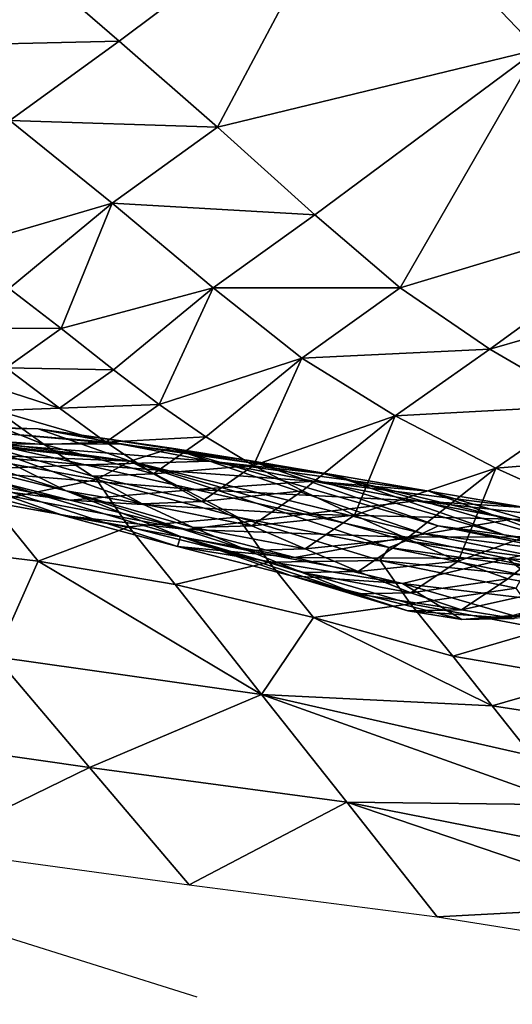
# Model space of a CAD drawing. Units: metres. Extents: x 177.3 to 191.2, y 184 to 190.7.
# Drawn here: x 178.8 to 178.9, y 188.9 to 189 of the extents above; entities that cross this region are included whole.
import ezdxf

# ---------------------------------------------------------------- set-up
doc = ezdxf.new("R2010")
doc.units = ezdxf.units.M
doc.linetypes.add('AUSGEZOGEN', pattern=[0])
doc.linetypes.add('VERDECKT2_S2', pattern=[0.27, 0.2, -0.07])
doc.layers.add('Felsflächen', color=7, linetype='AUSGEZOGEN', lineweight=25)
doc.layers.add('Standard', color=7, linetype='AUSGEZOGEN', lineweight=25)

msp = doc.modelspace()

# ---------------------------------------------------------------- linework, layer by layer
at = {"layer": 'Felsflächen', "color": 35, "linetype": 'AUSGEZOGEN', "lineweight": 25, "transparency": 33554687}
for points in [[(178.86103, 189.02099, 0.14245), (178.88601, 188.9948, 0.12547), (178.90317, 189.02993, 0.15041)], [(178.81512, 189.00678, 0.13051), (178.82761, 188.99597, 0.1238), (178.86103, 189.02099, 0.14245)], [(178.86103, 189.02099, 0.14245), (178.82761, 188.99597, 0.1238), (178.84136, 188.98397, 0.11603)], [(178.88601, 188.9948, 0.12547), (178.86103, 189.02099, 0.14245), (178.84136, 188.98397, 0.11603)], [(178.78598, 189.00613, 0.1281), (178.79943, 188.99532, 0.12176), (178.81512, 189.00678, 0.13051)], [(178.79943, 188.99532, 0.12176), (178.82761, 188.99597, 0.1238), (178.81512, 189.00678, 0.13051)], [(178.79943, 188.99532, 0.12176), (178.81237, 188.9849, 0.11532), (178.82761, 188.99597, 0.1238)], [(178.81237, 188.9849, 0.11532), (178.84136, 188.98397, 0.11603), (178.82761, 188.99597, 0.1238)], [(178.84136, 188.98397, 0.11603), (178.85491, 188.97172, 0.10823), (178.88601, 188.9948, 0.12547)], [(178.88601, 188.9948, 0.12547), (178.85491, 188.97172, 0.10823), (178.86685, 188.96151, 0.10151)], [(178.90836, 188.97404, 0.11082), (178.88601, 188.9948, 0.12547), (178.86685, 188.96151, 0.10151)], [(178.82665, 188.97334, 0.10788), (178.81237, 188.9849, 0.11532), (178.80491, 188.96696, 0.10332)], [(178.81237, 188.9849, 0.11532), (178.82665, 188.97334, 0.10788), (178.84136, 188.98397, 0.11603)], [(178.82665, 188.97334, 0.10788), (178.85491, 188.97172, 0.10823), (178.84136, 188.98397, 0.11603)], [(178.80491, 188.96696, 0.10332), (178.81226, 188.96144, 0.09975), (178.82665, 188.97334, 0.10788)], [(178.82665, 188.97334, 0.10788), (178.81226, 188.96144, 0.09975), (178.81955, 188.95583, 0.09617)], [(178.84073, 188.96152, 0.1004), (178.82665, 188.97334, 0.10788), (178.81955, 188.95583, 0.09617)], [(178.82665, 188.97334, 0.10788), (178.84073, 188.96152, 0.1004), (178.85491, 188.97172, 0.10823)], [(178.86685, 188.96151, 0.10151), (178.87936, 188.95296, 0.0948), (178.90836, 188.97404, 0.11082)], [(178.92065, 188.96489, 0.10306), (178.90836, 188.97404, 0.11082), (178.87936, 188.95296, 0.0948)], [(178.84073, 188.96152, 0.1004), (178.86685, 188.96151, 0.10151), (178.85491, 188.97172, 0.10823)], [(178.92065, 188.96489, 0.10306), (178.87936, 188.95296, 0.0948), (178.89285, 188.94509, 0.0877)], [(178.80441, 188.95587, 0.09541), (178.81955, 188.95583, 0.09617), (178.81226, 188.96144, 0.09975)], [(178.81955, 188.95583, 0.09617), (178.82685, 188.95009, 0.09259), (178.84073, 188.96152, 0.1004)], [(178.84073, 188.96152, 0.1004), (178.82685, 188.95009, 0.09259), (178.83321, 188.94523, 0.08951)], [(178.85313, 188.95169, 0.09396), (178.84073, 188.96152, 0.1004), (178.83321, 188.94523, 0.08951)], [(178.84073, 188.96152, 0.1004), (178.85313, 188.95169, 0.09396), (178.86685, 188.96151, 0.10151)], [(178.85313, 188.95169, 0.09396), (178.87936, 188.95296, 0.0948), (178.86685, 188.96151, 0.10151)], [(178.80441, 188.95587, 0.09541), (178.81185, 188.95037, 0.09192), (178.81955, 188.95583, 0.09617)], [(178.81185, 188.95037, 0.09192), (178.82685, 188.95009, 0.09259), (178.81955, 188.95583, 0.09617)], [(178.85313, 188.95169, 0.09396), (178.86614, 188.94364, 0.08753), (178.87936, 188.95296, 0.0948)], [(178.86614, 188.94364, 0.08753), (178.89285, 188.94509, 0.0877), (178.87936, 188.95296, 0.0948)], [(178.83321, 188.94523, 0.08951), (178.8397, 188.9407, 0.08642), (178.85313, 188.95169, 0.09396)], [(178.85313, 188.95169, 0.09396), (178.8397, 188.9407, 0.08642), (178.84637, 188.9367, 0.08335)], [(178.86614, 188.94364, 0.08753), (178.85313, 188.95169, 0.09396), (178.84637, 188.9367, 0.08335)], [(178.81714, 188.93965, 0.08126), (178.8105, 188.94441, 0.0842), (178.79142, 188.94988, 0.07564)], [(178.79142, 188.94988, 0.07564), (178.80547, 188.94049, 0.07008), (178.81714, 188.93965, 0.08126)], [(178.8029, 188.95004, 0.0876), (178.81929, 188.94474, 0.08843), (178.81185, 188.95037, 0.09192)], [(178.8029, 188.95004, 0.0876), (178.8105, 188.94441, 0.0842), (178.81929, 188.94474, 0.08843)], [(178.81185, 188.95037, 0.09192), (178.81929, 188.94474, 0.08843), (178.82685, 188.95009, 0.09259)], [(178.81929, 188.94474, 0.08843), (178.83321, 188.94523, 0.08951), (178.82685, 188.95009, 0.09259)], [(178.76936, 188.94937, 0.05377), (178.78545, 188.9419, 0.04883), (178.82022, 188.93319, 0.06453)], [(178.76936, 188.94937, 0.05377), (178.82022, 188.93319, 0.06453), (178.80547, 188.94049, 0.07008)], [(178.8105, 188.94441, 0.0842), (178.82577, 188.93999, 0.08542), (178.81929, 188.94474, 0.08843)], [(178.8105, 188.94441, 0.0842), (178.81714, 188.93965, 0.08126), (178.82577, 188.93999, 0.08542)], [(178.81929, 188.94474, 0.08843), (178.82577, 188.93999, 0.08542), (178.83321, 188.94523, 0.08951)], [(178.82577, 188.93999, 0.08542), (178.8397, 188.9407, 0.08642), (178.83321, 188.94523, 0.08951)], [(178.86614, 188.94364, 0.08753), (178.88017, 188.93634, 0.08072), (178.89285, 188.94509, 0.0877)], [(178.88017, 188.93634, 0.08072), (178.90587, 188.93845, 0.08043), (178.89285, 188.94509, 0.0877)], [(178.84637, 188.9367, 0.08335), (178.85319, 188.93319, 0.08028), (178.86614, 188.94364, 0.08753)], [(178.86614, 188.94364, 0.08753), (178.85319, 188.93319, 0.08028), (178.86048, 188.9298, 0.07702)], [(178.88017, 188.93634, 0.08072), (178.86614, 188.94364, 0.08753), (178.86048, 188.9298, 0.07702)], [(178.83616, 188.92682, 0.05865), (178.82022, 188.93319, 0.06453), (178.78545, 188.9419, 0.04883)], [(178.78545, 188.9419, 0.04883), (178.81983, 188.92971, 0.03823), (178.83578, 188.9254, 0.04544)], [(178.83578, 188.9254, 0.04544), (178.83616, 188.92682, 0.05865), (178.78545, 188.9419, 0.04883)], [(178.80263, 188.93429, 0.03045), (178.81983, 188.92971, 0.03823), (178.78545, 188.9419, 0.04883)], [(178.82918, 188.93732, -0.0575), (178.79065, 188.94193, -0.03906), (178.78712, 188.94184, -0.05781)], [(178.78712, 188.94184, -0.05781), (178.80486, 188.93834, -0.08333), (178.82918, 188.93732, -0.0575)], [(178.79412, 188.94215, -0.02024), (178.79065, 188.94193, -0.03906), (178.82918, 188.93732, -0.0575)], [(178.81633, 188.94181, -0.01278), (178.79742, 188.94241, -0.00125), (178.79412, 188.94215, -0.02024)], [(178.81633, 188.94181, -0.01278), (178.79412, 188.94215, -0.02024), (178.82918, 188.93732, -0.0575)], [(178.79742, 188.94241, -0.00125), (178.81633, 188.94181, -0.01278), (178.82671, 188.93991), (178.81147, 188.94116)], [(178.81147, 188.94116), (178.8279, 188.93969, 0.00059), (178.80973, 188.93973, 0.00555), (178.79844, 188.94219)], [(178.81633, 188.94181, -0.01278), (178.83493, 188.93915, -0.02401), (178.84575, 188.93741, -0.01062)], [(178.81633, 188.94181, -0.01278), (178.84575, 188.93741, -0.01062), (178.83007, 188.93941), (178.82671, 188.93991)], [(178.82918, 188.93732, -0.0575), (178.83493, 188.93915, -0.02401), (178.81633, 188.94181, -0.01278)], [(178.80547, 188.94049, 0.07008), (178.8239, 188.93524, 0.07833), (178.81714, 188.93965, 0.08126)], [(178.83085, 188.93138, 0.0754), (178.8239, 188.93524, 0.07833), (178.80547, 188.94049, 0.07008)], [(178.80547, 188.94049, 0.07008), (178.82022, 188.93319, 0.06453), (178.83085, 188.93138, 0.0754)], [(178.82671, 188.93991), (178.8279, 188.93969, 0.00059), (178.81147, 188.94116)], [(178.81714, 188.93965, 0.08126), (178.83239, 188.93557, 0.08241), (178.82577, 188.93999, 0.08542)], [(178.82577, 188.93999, 0.08542), (178.83239, 188.93557, 0.08241), (178.8397, 188.9407, 0.08642)], [(178.83239, 188.93557, 0.08241), (178.84637, 188.9367, 0.08335), (178.8397, 188.9407, 0.08642)], [(178.78534, 188.93892, 0.02263), (178.80443, 188.93606, 0.01723), (178.82078, 188.93189, 0.02463)], [(178.78534, 188.93892, 0.02263), (178.82078, 188.93189, 0.02463), (178.80263, 188.93429, 0.03045)], [(178.79044, 188.93962, 0.01089), (178.80973, 188.93973, 0.00555), (178.82287, 188.93679, 0.01151)], [(178.79044, 188.93962, 0.01089), (178.82287, 188.93679, 0.01151), (178.80443, 188.93606, 0.01723)], [(178.80973, 188.93973, 0.00555), (178.8279, 188.93969, 0.00059), (178.84026, 188.93732, 0.00621)], [(178.80973, 188.93973, 0.00555), (178.84026, 188.93732, 0.00621), (178.82287, 188.93679, 0.01151)], [(178.81714, 188.93965, 0.08126), (178.8239, 188.93524, 0.07833), (178.83239, 188.93557, 0.08241)], [(178.83007, 188.93941), (178.8279, 188.93969, 0.00059), (178.82671, 188.93991)], [(178.8279, 188.93969, 0.00059), (178.83007, 188.93941), (178.85505, 188.93582), (178.85731, 188.93544, 0.00103)], [(178.8279, 188.93969, 0.00059), (178.85731, 188.93544, 0.00103), (178.84026, 188.93732, 0.00621)], [(178.83493, 188.93915, -0.02401), (178.82918, 188.93732, -0.0575), (178.86996, 188.92723, -0.06108)], [(178.83007, 188.93941), (178.84575, 188.93741, -0.01062), (178.85505, 188.93582)], [(178.84575, 188.93741, -0.01062), (178.83493, 188.93915, -0.02401), (178.87214, 188.92831, -0.0464)], [(178.86996, 188.92723, -0.06108), (178.87214, 188.92831, -0.0464), (178.83493, 188.93915, -0.02401)], [(178.80486, 188.93834, -0.08333), (178.82446, 188.93477, -0.09034), (178.82918, 188.93732, -0.0575)], [(178.80956, 188.93163, -0.09881), (178.82446, 188.93477, -0.09034), (178.80486, 188.93834, -0.08333)], [(178.82287, 188.93679, 0.01151), (178.84026, 188.93732, 0.00621), (178.85472, 188.93454, 0.01277)], [(178.82918, 188.93732, -0.0575), (178.82446, 188.93477, -0.09034), (178.84419, 188.92949, -0.09732)], [(178.82918, 188.93732, -0.0575), (178.86764, 188.92618, -0.07563), (178.86996, 188.92723, -0.06108)], [(178.86528, 188.92525, -0.09013), (178.86764, 188.92618, -0.07563), (178.82918, 188.93732, -0.0575)], [(178.84419, 188.92949, -0.09732), (178.86528, 188.92525, -0.09013), (178.82918, 188.93732, -0.0575)], [(178.84026, 188.93732, 0.00621), (178.85731, 188.93544, 0.00103), (178.87082, 188.93312, 0.00721)], [(178.84026, 188.93732, 0.00621), (178.87082, 188.93312, 0.00721), (178.85472, 188.93454, 0.01277)], [(178.84575, 188.93741, -0.01062), (178.87214, 188.92831, -0.0464), (178.88134, 188.92704, -0.03472)], [(178.88134, 188.92704, -0.03472), (178.85897, 188.93486), (178.85505, 188.93582), (178.84575, 188.93741, -0.01062)], [(178.88017, 188.93634, 0.08072), (178.89374, 188.93018, 0.07375), (178.90587, 188.93845, 0.08043)], [(178.80443, 188.93606, 0.01723), (178.82287, 188.93679, 0.01151), (178.83824, 188.93334, 0.01848)], [(178.80443, 188.93606, 0.01723), (178.83824, 188.93334, 0.01848), (178.82078, 188.93189, 0.02463)], [(178.82287, 188.93679, 0.01151), (178.85472, 188.93454, 0.01277), (178.83824, 188.93334, 0.01848)], [(178.83239, 188.93557, 0.08241), (178.83918, 188.93168, 0.07941), (178.84637, 188.9367, 0.08335)], [(178.83918, 188.93168, 0.07941), (178.85319, 188.93319, 0.08028), (178.84637, 188.9367, 0.08335)], [(178.85897, 188.93486), (178.85731, 188.93544, 0.00103), (178.85505, 188.93582)], [(178.86048, 188.9298, 0.07702), (178.86775, 188.92651, 0.07376), (178.88017, 188.93634, 0.08072)], [(178.88017, 188.93634, 0.08072), (178.86775, 188.92651, 0.07376), (178.87492, 188.92336, 0.07046)], [(178.89374, 188.93018, 0.07375), (178.88017, 188.93634, 0.08072), (178.87492, 188.92336, 0.07046)], [(178.80956, 188.93163, -0.09881), (178.82896, 188.92817, -0.10489), (178.82446, 188.93477, -0.09034)], [(178.8239, 188.93524, 0.07833), (178.83918, 188.93168, 0.07941), (178.83239, 188.93557, 0.08241)], [(178.8239, 188.93524, 0.07833), (178.83085, 188.93138, 0.0754), (178.83918, 188.93168, 0.07941)], [(178.82896, 188.92817, -0.10489), (178.84419, 188.92949, -0.09732), (178.82446, 188.93477, -0.09034)], [(178.83824, 188.93334, 0.01848), (178.85472, 188.93454, 0.01277), (178.86909, 188.93179, 0.01931)], [(178.85472, 188.93454, 0.01277), (178.87082, 188.93312, 0.00721), (178.88425, 188.93084, 0.01335)], [(178.85472, 188.93454, 0.01277), (178.88425, 188.93084, 0.01335), (178.86909, 188.93179, 0.01931)], [(178.87082, 188.93312, 0.00721), (178.85731, 188.93544, 0.00103), (178.8607, 188.93445), (178.87972, 188.92982)], [(178.8607, 188.93445), (178.85731, 188.93544, 0.00103), (178.85897, 188.93486)], [(178.88134, 188.92704, -0.03472), (178.89117, 188.92557, -0.02319), (178.8607, 188.93445), (178.85897, 188.93486)], [(178.8607, 188.93445), (178.89117, 188.92557, -0.02319), (178.87972, 188.92982)], [(178.80263, 188.93429, 0.03045), (178.82078, 188.93189, 0.02463), (178.83705, 188.92776, 0.03201)], [(178.80263, 188.93429, 0.03045), (178.83705, 188.92776, 0.03201), (178.81983, 188.92971, 0.03823)], [(178.84557, 188.92485, 0.06938), (178.83797, 188.92805, 0.07248), (178.82022, 188.93319, 0.06453)], [(178.82022, 188.93319, 0.06453), (178.83616, 188.92682, 0.05865), (178.84557, 188.92485, 0.06938)], [(178.82022, 188.93319, 0.06453), (178.83797, 188.92805, 0.07248), (178.83085, 188.93138, 0.0754)], [(178.82078, 188.93189, 0.02463), (178.83824, 188.93334, 0.01848), (178.85351, 188.92993, 0.02542)], [(178.83824, 188.93334, 0.01848), (178.86909, 188.93179, 0.01931), (178.85351, 188.92993, 0.02542)], [(178.83918, 188.93168, 0.07941), (178.84614, 188.92831, 0.07641), (178.85319, 188.93319, 0.08028)], [(178.84614, 188.92831, 0.07641), (178.86048, 188.9298, 0.07702), (178.85319, 188.93319, 0.08028)], [(178.87082, 188.93312, 0.00721), (178.87972, 188.92982), (178.89151, 188.92709)], [(178.89852, 188.92541), (178.88425, 188.93084, 0.01335), (178.87082, 188.93312, 0.00721), (178.89151, 188.92709)], [(178.82078, 188.93189, 0.02463), (178.85351, 188.92993, 0.02542), (178.83705, 188.92776, 0.03201)], [(178.85351, 188.92993, 0.02542), (178.86909, 188.93179, 0.01931), (178.88242, 188.9292, 0.02537)], [(178.86909, 188.93179, 0.01931), (178.88425, 188.93084, 0.01335), (178.89672, 188.92867, 0.01904)], [(178.86909, 188.93179, 0.01931), (178.89672, 188.92867, 0.01904), (178.88242, 188.9292, 0.02537)], [(178.7971, 188.92569, -0.10819), (178.81634, 188.92334, -0.11353), (178.80956, 188.93163, -0.09881)], [(178.81634, 188.92334, -0.11353), (178.82896, 188.92817, -0.10489), (178.80956, 188.93163, -0.09881)], [(178.83085, 188.93138, 0.0754), (178.84614, 188.92831, 0.07641), (178.83918, 188.93168, 0.07941)], [(178.83085, 188.93138, 0.0754), (178.83797, 188.92805, 0.07248), (178.84614, 188.92831, 0.07641)], [(178.81983, 188.92971, 0.03823), (178.83705, 188.92776, 0.03201), (178.85214, 188.92387, 0.03884)], [(178.81983, 188.92971, 0.03823), (178.85214, 188.92387, 0.03884), (178.83578, 188.9254, 0.04544)], [(178.82896, 188.92817, -0.10489), (178.84854, 188.9232, -0.11095), (178.84419, 188.92949, -0.09732)], [(178.83705, 188.92776, 0.03201), (178.85351, 188.92993, 0.02542), (178.86769, 188.92672, 0.03185)], [(178.84419, 188.92949, -0.09732), (178.86405, 188.92343, -0.10428), (178.86528, 188.92525, -0.09013)], [(178.84854, 188.9232, -0.11095), (178.86405, 188.92343, -0.10428), (178.84419, 188.92949, -0.09732)], [(178.84614, 188.92831, 0.07641), (178.85357, 188.92507, 0.07323), (178.86048, 188.9298, 0.07702)], [(178.85351, 188.92993, 0.02542), (178.88242, 188.9292, 0.02537), (178.86769, 188.92672, 0.03185)], [(178.85357, 188.92507, 0.07323), (178.86775, 188.92651, 0.07376), (178.86048, 188.9298, 0.07702)], [(178.86769, 188.92672, 0.03185), (178.88242, 188.9292, 0.02537), (178.89569, 188.9268, 0.03142)], [(178.87492, 188.92336, 0.07046), (178.88187, 188.92088, 0.06709), (178.89374, 188.93018, 0.07375)], [(178.87972, 188.92982), (178.89117, 188.92557, -0.02319), (178.90268, 188.92383, -0.00972), (178.89151, 188.92709)], [(178.89374, 188.93018, 0.07375), (178.88187, 188.92088, 0.06709), (178.88901, 188.9196, 0.06331)], [(178.88242, 188.9292, 0.02537), (178.89672, 188.92867, 0.01904), (178.90913, 188.9267, 0.02473)], [(178.88242, 188.9292, 0.02537), (178.90913, 188.9267, 0.02473), (178.89569, 188.9268, 0.03142)], [(178.81634, 188.92334, -0.11353), (178.83542, 188.92008, -0.11873), (178.82896, 188.92817, -0.10489)], [(178.83542, 188.92008, -0.11873), (178.84854, 188.9232, -0.11095), (178.82896, 188.92817, -0.10489)], [(178.83705, 188.92776, 0.03201), (178.86769, 188.92672, 0.03185), (178.85214, 188.92387, 0.03884)], [(178.83797, 188.92805, 0.07248), (178.85357, 188.92507, 0.07323), (178.84614, 188.92831, 0.07641)], [(178.83797, 188.92805, 0.07248), (178.84557, 188.92485, 0.06938), (178.85357, 188.92507, 0.07323)], [(178.86996, 188.92723, -0.06108), (178.88998, 188.92461, -0.05724), (178.87214, 188.92831, -0.0464)], [(178.87214, 188.92831, -0.0464), (178.88998, 188.92461, -0.05724), (178.89839, 188.92355, -0.04638)], [(178.87214, 188.92831, -0.0464), (178.89839, 188.92355, -0.04638), (178.88134, 188.92704, -0.03472)], [(178.83578, 188.9254, 0.04544), (178.85167, 188.92133, 0.05264), (178.83616, 188.92682, 0.05865)], [(178.83616, 188.92682, 0.05865), (178.85316, 188.92176, 0.06628), (178.84557, 188.92485, 0.06938)], [(178.86064, 188.91878, 0.06314), (178.85316, 188.92176, 0.06628), (178.83616, 188.92682, 0.05865)], [(178.83616, 188.92682, 0.05865), (178.85167, 188.92133, 0.05264), (178.86064, 188.91878, 0.06314)], [(178.85214, 188.92387, 0.03884), (178.86769, 188.92672, 0.03185), (178.8818, 188.92371, 0.03828)], [(178.85357, 188.92507, 0.07323), (178.86099, 188.92193, 0.07005), (178.86775, 188.92651, 0.07376)], [(178.86099, 188.92193, 0.07005), (178.87492, 188.92336, 0.07046), (178.86775, 188.92651, 0.07376)], [(178.86764, 188.92618, -0.07563), (178.88809, 188.92349, -0.07088), (178.86996, 188.92723, -0.06108)], [(178.86769, 188.92672, 0.03185), (178.89569, 188.9268, 0.03142), (178.8818, 188.92371, 0.03828)], [(178.86996, 188.92723, -0.06108), (178.88809, 188.92349, -0.07088), (178.88998, 188.92461, -0.05724)], [(178.88134, 188.92704, -0.03472), (178.89839, 188.92355, -0.04638), (178.9074, 188.92229, -0.03567)], [(178.88134, 188.92704, -0.03472), (178.9074, 188.92229, -0.03567), (178.89117, 188.92557, -0.02319)], [(178.8818, 188.92371, 0.03828), (178.89569, 188.9268, 0.03142), (178.90274, 188.9221, 0.04114)], [(178.81634, 188.92334, -0.11353), (178.7971, 188.92569, -0.10819), (178.81039, 188.90998, -0.1386)], [(178.83578, 188.9254, 0.04544), (178.85214, 188.92387, 0.03884), (178.86716, 188.92022, 0.04566)], [(178.83578, 188.9254, 0.04544), (178.86716, 188.92022, 0.04566), (178.85167, 188.92133, 0.05264)], [(178.84557, 188.92485, 0.06938), (178.86099, 188.92193, 0.07005), (178.85357, 188.92507, 0.07323)], [(178.84557, 188.92485, 0.06938), (178.85316, 188.92176, 0.06628), (178.86099, 188.92193, 0.07005)], [(178.86405, 188.92343, -0.10428), (178.88401, 188.92141, -0.09788), (178.86528, 188.92525, -0.09013)], [(178.86528, 188.92525, -0.09013), (178.88608, 188.92239, -0.0844), (178.86764, 188.92618, -0.07563)], [(178.86528, 188.92525, -0.09013), (178.88401, 188.92141, -0.09788), (178.88608, 188.92239, -0.0844)], [(178.86764, 188.92618, -0.07563), (178.88608, 188.92239, -0.0844), (178.88809, 188.92349, -0.07088)], [(178.85214, 188.92387, 0.03884), (178.8818, 188.92371, 0.03828), (178.86716, 188.92022, 0.04566)], [(178.86716, 188.92022, 0.04566), (178.8818, 188.92371, 0.03828), (178.8894, 188.9176, 0.04869)], [(178.90274, 188.9221, 0.04114), (178.89623, 188.91997, 0.04478), (178.8818, 188.92371, 0.03828)], [(178.8818, 188.92371, 0.03828), (178.89623, 188.91997, 0.04478), (178.8894, 188.9176, 0.04869)], [(178.81039, 188.90998, -0.1386), (178.84749, 188.90475, -0.14565), (178.81634, 188.92334, -0.11353)], [(178.84749, 188.90475, -0.14565), (178.83542, 188.92008, -0.11873), (178.81634, 188.92334, -0.11353)], [(178.83542, 188.92008, -0.11873), (178.85472, 188.91551, -0.1239), (178.84854, 188.9232, -0.11095)], [(178.84854, 188.9232, -0.11095), (178.86825, 188.9174, -0.11699), (178.86405, 188.92343, -0.10428)], [(178.85472, 188.91551, -0.1239), (178.86825, 188.9174, -0.11699), (178.84854, 188.9232, -0.11095)], [(178.86099, 188.92193, 0.07005), (178.8683, 188.91892, 0.06683), (178.87492, 188.92336, 0.07046)], [(178.86405, 188.92343, -0.10428), (178.88301, 188.91959, -0.11103), (178.88401, 188.92141, -0.09788)], [(178.86825, 188.9174, -0.11699), (178.88301, 188.91959, -0.11103), (178.86405, 188.92343, -0.10428)], [(178.8683, 188.91892, 0.06683), (178.88187, 188.92088, 0.06709), (178.87492, 188.92336, 0.07046)], [(178.87543, 188.91521, 0.05634), (178.86792, 188.91643, 0.05993), (178.85167, 188.92133, 0.05264)], [(178.85167, 188.92133, 0.05264), (178.86716, 188.92022, 0.04566), (178.87543, 188.91521, 0.05634)], [(178.85167, 188.92133, 0.05264), (178.86792, 188.91643, 0.05993), (178.86064, 188.91878, 0.06314)], [(178.85316, 188.92176, 0.06628), (178.8683, 188.91892, 0.06683), (178.86099, 188.92193, 0.07005)], [(178.85316, 188.92176, 0.06628), (178.86064, 188.91878, 0.06314), (178.8683, 188.91892, 0.06683)], [(178.8683, 188.91892, 0.06683), (178.8754, 188.91655, 0.06354), (178.88187, 188.92088, 0.06709)], [(178.8754, 188.91655, 0.06354), (178.88901, 188.9196, 0.06331), (178.88187, 188.92088, 0.06709)], [(178.85472, 188.91551, -0.1239), (178.83542, 188.92008, -0.11873), (178.84749, 188.90475, -0.14565)], [(178.86716, 188.92022, 0.04566), (178.88253, 188.91578, 0.05257), (178.87543, 188.91521, 0.05634)], [(178.8894, 188.9176, 0.04869), (178.88253, 188.91578, 0.05257), (178.86716, 188.92022, 0.04566)], [(178.86825, 188.9174, -0.11699), (178.88705, 188.91387, -0.12284), (178.88301, 188.91959, -0.11103)], [(178.8754, 188.91655, 0.06354), (178.88271, 188.91536, 0.05985), (178.88901, 188.9196, 0.06331)], [(178.86064, 188.91878, 0.06314), (178.8754, 188.91655, 0.06354), (178.8683, 188.91892, 0.06683)], [(178.86064, 188.91878, 0.06314), (178.86792, 188.91643, 0.05993), (178.8754, 188.91655, 0.06354)], [(178.85472, 188.91551, -0.1239), (178.87416, 188.91008, -0.12906), (178.86825, 188.9174, -0.11699)], [(178.87416, 188.91008, -0.12906), (178.88705, 188.91387, -0.12284), (178.86825, 188.9174, -0.11699)], [(178.87965, 188.90314, -0.14082), (178.85472, 188.91551, -0.1239), (178.84749, 188.90475, -0.14565)], [(178.87965, 188.90314, -0.14082), (178.87416, 188.91008, -0.12906), (178.85472, 188.91551, -0.1239)], [(178.86792, 188.91643, 0.05993), (178.88271, 188.91536, 0.05985), (178.8754, 188.91655, 0.06354)], [(178.86792, 188.91643, 0.05993), (178.87543, 188.91521, 0.05634), (178.88271, 188.91536, 0.05985)], [(178.87543, 188.91521, 0.05634), (178.88253, 188.91578, 0.05257), (178.88961, 188.91599, 0.05599)], [(178.87543, 188.91521, 0.05634), (178.88961, 188.91599, 0.05599), (178.88271, 188.91536, 0.05985)], [(178.87416, 188.91008, -0.12906), (178.89267, 188.90694, -0.13406), (178.88705, 188.91387, -0.12284)], [(178.78491, 188.90008, -0.36455), (178.82348, 188.89456, -0.36839), (178.81039, 188.90998, -0.1386)], [(178.82348, 188.89456, -0.36839), (178.84749, 188.90475, -0.14565), (178.81039, 188.90998, -0.1386)], [(178.87965, 188.90314, -0.14082), (178.89267, 188.90694, -0.13406), (178.87416, 188.91008, -0.12906)], [(178.87965, 188.90314, -0.14082), (178.89792, 188.90038, -0.14499), (178.89267, 188.90694, -0.13406)], [(178.82348, 188.89456, -0.36839), (178.85937, 188.88969, -0.37202), (178.84749, 188.90475, -0.14565)], [(178.84749, 188.90475, -0.14565), (178.8852, 188.89617, -0.35256), (178.87965, 188.90314, -0.14082)], [(178.89062, 188.88935, -0.36406), (178.8852, 188.89617, -0.35256), (178.84749, 188.90475, -0.14565)], [(178.84749, 188.90475, -0.14565), (178.85937, 188.88969, -0.37202), (178.89062, 188.88935, -0.36406)], [(178.8852, 188.89617, -0.35256), (178.89792, 188.90038, -0.14499), (178.87965, 188.90314, -0.14082)], [(178.80028, 188.88324, -0.4), (178.82348, 188.89456, -0.36839), (178.78491, 188.90008, -0.36455)], [(178.80028, 188.88324, -0.4), (178.83737, 188.87819, -0.4), (178.82348, 188.89456, -0.36839)], [(178.83737, 188.87819, -0.4), (178.85937, 188.88969, -0.37202), (178.82348, 188.89456, -0.36839)], [(178.83737, 188.87819, -0.4), (178.87198, 188.87371, -0.4), (178.85937, 188.88969, -0.37202)], [(178.85937, 188.88969, -0.37202), (178.89606, 188.88252, -0.37558), (178.89062, 188.88935, -0.36406)], [(178.90183, 188.87528, -0.38779), (178.89606, 188.88252, -0.37558), (178.85937, 188.88969, -0.37202)], [(178.85937, 188.88969, -0.37202), (178.87198, 188.87371, -0.4), (178.90183, 188.87528, -0.38779)], [(178.87198, 188.87371, -0.4), (178.9076, 188.86804, -0.4), (178.90183, 188.87528, -0.38779)]]:
    msp.add_3dface(points, dxfattribs=at)
at = {"layer": 'Standard', "color": 5, "linetype": 'VERDECKT2_S2', "lineweight": 25, "transparency": 33554687}
msp.add_3dface([(178.07514, 189.10195, -0.4), (179.31556, 188.7129, -0.4), (179.76447, 190.14415, -0.4), (178.52405, 190.5332, -0.4)], dxfattribs=at)

doc.saveas('drawing.dxf')
